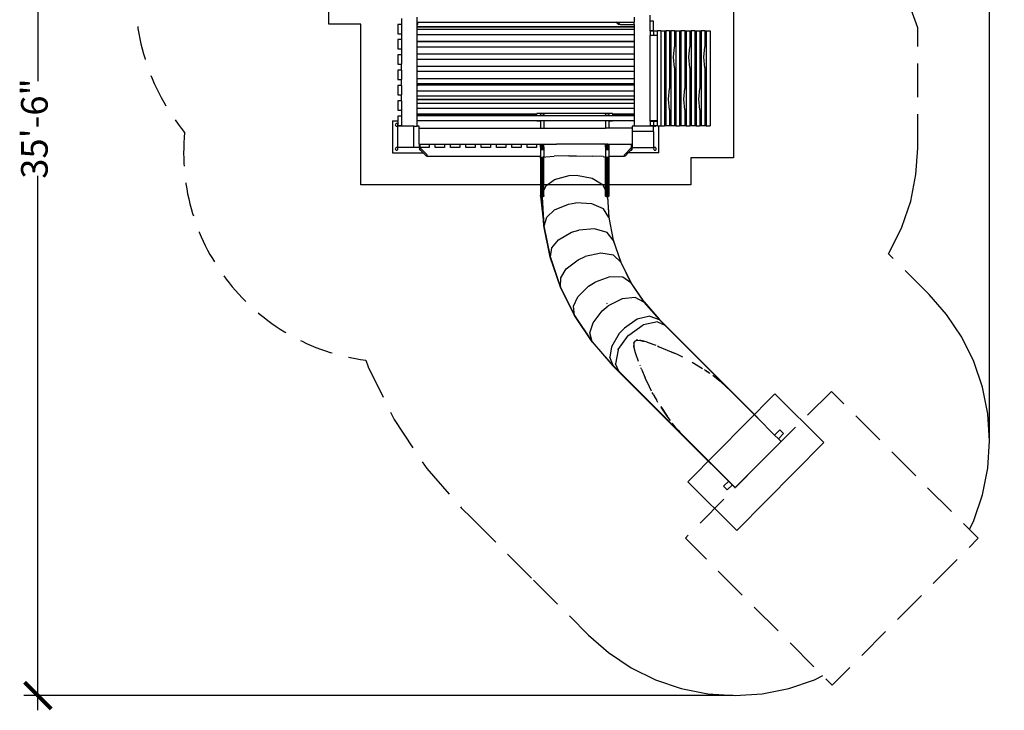
# Model space of a CAD drawing. Units: inches. Extents: x -190 to 180, y -257 to 216.
# Drawn here: x -190 to 180, y -257 to 3 of the extents above; entities that cross this region are included whole.
import ezdxf

# ---------------------------------------------------------------- set-up
doc = ezdxf.new("R2010")
doc.units = ezdxf.units.IN
doc.header["$MEASUREMENT"] = 0
doc.linetypes.add('DASHED', pattern=[19.05, 12.7, -6.35])
for name, color, linetype in [('DIMENSIONS', 8, 'Continuous'), ('ES_Equipment', 7, 'Continuous'), ('ES_FALLZONE_ASTM', 4, 'DASHED'), ('ES_Footings', 1, 'Continuous')]:
    doc.layers.add(name, color=color, linetype=linetype)
doc.styles.get("Standard").update_dxf_attribs({"font": 'arial.ttf'})
doc.dimstyles.new('ISO-25', dxfattribs={"dimtxt": 10, "dimasz": 10, "dimexe": 5.25, "dimexo": 0.625, "dimtad": 0, "dimdec": 0, "dimlunit": 4, "dimtxsty": 'Standard', "dimblk": 'ARCHTICK', "dimcen": 2.5, "dimdle": 5.5, "dimclrd": 256, "dimclre": 256, "dimclrt": 256, "dimadec": 0, "dimazin": 0, "dimtfac": 1, "dimtdec": 0, "dimtmove": 0, "dimatfit": 3, "dimfxl": 1, "dimarcsym": 0})

# ---------------------------------------------------------------- blocks, each defined once
blk = doc.blocks.new('_ArchTick')
at = {"color": 0, "linetype": 'ByBlock', "const_width": 0.15}
blk.add_lwpolyline([(-0.5, -0.5), (0.5, 0.5)], dxfattribs=at)
blk = doc.blocks.new('*D1')
at = {"layer": 'Defpoints', "color": 0, "transparency": 16777216}
for p in [(-183.26, 174.67), (-40.95, 174.67), (78.57, -251.2)]:
    blk.add_point(p, dxfattribs=at)
at = {"layer": 'DIMENSIONS', "lineweight": -2, "transparency": 16777216}
for p, q in [((-183.26, 180.17), (-183.26, -20.46)), ((-41.58, 174.67), (-188.51, 174.67)), ((-183.26, -256.7), (-183.26, -56.06)), ((77.94, -251.2), (-188.51, -251.2))]:
    blk.add_line(p, q, dxfattribs=at)
at = {"layer": 'DIMENSIONS', "lineweight": -2, "transparency": 16777216, "xscale": 10, "yscale": 10, "zscale": 10}
for p, rotation in [((-183.26, 174.67), 90), ((-183.26, -251.2), 270)]:
    blk.add_blockref('_ArchTick', p, dxfattribs=dict(at, rotation=rotation))
at = {"layer": 'DIMENSIONS', "transparency": 16777216, "insert": (-183.26, -38.26), "char_height": 10, "attachment_point": 5, "rotation": 90}
blk.add_mtext('35\'-6"', dxfattribs=at)
blk = doc.blocks.new('*D2')
at = {"layer": 'Defpoints', "color": 0, "transparency": 16777216}
for p in [(174.18, 209.18), (-146.6, 11.72), (174.18, -155.59)]:
    blk.add_point(p, dxfattribs=at)
at = {"layer": 'DIMENSIONS', "lineweight": -2, "transparency": 16777216}
for p, q in [((-146.6, 12.34), (-146.6, 214.43)), ((174.18, -154.96), (174.18, 214.43)), ((-152.1, 209.18), (-4.1, 209.18)), ((179.68, 209.18), (31.67, 209.18))]:
    blk.add_line(p, q, dxfattribs=at)
at = {"layer": 'DIMENSIONS', "lineweight": -2, "transparency": 16777216, "xscale": 10, "yscale": 10, "zscale": 10, "rotation": 180}
blk.add_blockref('_ArchTick', (-146.6, 209.18), dxfattribs=at)
at = {"layer": 'DIMENSIONS', "lineweight": -2, "transparency": 16777216, "xscale": 10, "yscale": 10, "zscale": 10}
blk.add_blockref('_ArchTick', (174.18, 209.18), dxfattribs=at)
at = {"layer": 'DIMENSIONS', "transparency": 16777216, "insert": (13.79, 209.18), "char_height": 10, "attachment_point": 5}
blk.add_mtext('26\'-9"', dxfattribs=at)

msp = doc.modelspace()

# ---------------------------------------------------------------- linework, layer by layer
at = {"layer": 'ES_Equipment'}
for p, q in [((46.74, 2.1), (46.74, 4.35)), ((-48, 0.85), (-48, -2.65)), ((-46.74, 0.85), (-48, 0.85)), ((-46.74, 3.1), (-46.74, 0.85)), ((-46.74, 0.85), (-46.74, -2.65)), ((-40.74, 1.71), (-40.74, 3.49)), ((-40.74, 1.71), (-40.55, 1.71)), ((-40.74, 0.85), (-40.74, 1.71)), ((-40.74, 0.85), (-40.55, 0.85)), ((-40.74, 0), (-40.74, 0.85)), ((-40.74, -0.25), (-40.74, 0)), ((-40.74, 0), (-25.31, 0)), ((-40.55, 1.71), (33.87, 1.71)), ((-40.55, 0.85), (-40.55, 1.71)), ((-25.31, -0.25), (-25.31, 0)), ((-25.31, 0), (-24.69, 0)), ((-24.69, -0.25), (-24.69, 0)), ((-24.69, 0), (-23.62, 0)), ((-23.62, 0), (-23.62, -0.25)), ((-23.62, 0), (-19, 0)), ((-19, 0), (-19, -0.25)), ((-19, 0), (-13, 0)), ((-13, -0.25), (-13, 0)), ((-13, 0), (13, 0)), ((13, 0), (13, -0.25)), ((13, 0), (19, 0)), ((19, -0.25), (19, 0)), ((19, 0), (23.62, 0)), ((23.62, -0.25), (23.62, 0)), ((23.62, 0), (24.69, 0)), ((24.69, -0.25), (24.69, 0)), ((24.69, 0), (25.31, 0)), ((25.31, 0), (25.31, -0.25)), ((25.31, 0), (40.74, 0)), ((34.59, 0.99), (33.87, 1.71)), ((33.87, 1.71), (34.57, 1.71)), ((34.57, 1.71), (35.45, 0.84)), ((34.57, 1.71), (40.74, 1.71)), ((34.68, 0.94), (34.59, 0.99)), ((34.72, 0.89), (34.59, 0.99)), ((34.72, 0.89), (34.78, 0.88)), ((34.82, 0.86), (34.78, 0.88)), ((34.78, 0.88), (34.95, 0.84)), ((34.82, 0.86), (34.95, 0.84)), ((35.45, 0.84), (34.95, 0.84)), ((35.45, 0.84), (40.74, 0.84)), ((40.74, 3.49), (40.74, 1.71)), ((40.74, 0.84), (40.74, 1.71)), ((40.74, 0.84), (40.74, 0)), ((40.74, 0), (40.74, -0.25)), ((46.74, -1.4), (46.74, 2.1)), ((48, 2.1), (46.74, 2.1)), ((48, -1.4), (48, 2.1)), ((-48, -2.65), (-46.74, -2.65)), ((-46.74, -2.65), (-46.74, -4.9)), ((-40.74, -1.14), (-40.74, -0.25)), ((-25.31, -0.25), (-40.74, -0.25)), ((40.74, -1.14), (-40.74, -1.14)), ((-40.74, -2.91), (-40.74, -1.14)), ((-40.74, -2.91), (40.74, -2.91)), ((-40.74, -5.45), (-40.74, -2.91)), ((-24.69, -0.25), (-25.31, -0.25)), ((-23.62, -0.25), (-24.69, -0.25)), ((-19, -0.25), (-23.62, -0.25)), ((-13, -0.25), (-19, -0.25)), ((13, -0.25), (-13, -0.25)), ((19, -0.25), (13, -0.25)), ((23.62, -0.25), (19, -0.25)), ((24.69, -0.25), (23.62, -0.25)), ((25.31, -0.25), (24.69, -0.25)), ((40.74, -0.25), (25.31, -0.25)), ((40.74, -0.25), (40.74, -1.14)), ((40.74, -1.14), (40.74, -2.91)), ((40.74, -2.91), (40.74, -5.45)), ((46.74, -1.4), (48, -1.4)), ((46.74, -1.53), (46.74, -1.4)), ((46.74, -1.53), (48.13, -1.53)), ((46.74, -1.53), (46.74, -3.3)), ((48.13, -3.3), (46.74, -3.3)), ((46.74, -35.4), (46.74, -3.3)), ((48.13, -1.53), (49.39, -1.53)), ((48.13, -3.3), (48.13, -1.53)), ((49.39, -3.3), (48.13, -3.3)), ((49.39, -1.53), (49.45, -1.53)), ((49.39, -1.53), (49.39, -3.3)), ((49.45, -3.3), (49.39, -3.3)), ((50.67, -1.53), (49.45, -1.53)), ((49.45, -3.3), (49.45, -1.53)), ((49.45, -35.4), (49.45, -3.3)), ((50.67, -1.53), (50.67, -37.28)), ((50.67, -1.53), (52.08, -1.53)), ((52.08, -1.53), (52.57, -1.53)), ((52.08, -1.53), (52.08, -37.28)), ((52.57, -1.53), (52.57, -37.28)), ((53.98, -1.53), (52.57, -1.53)), ((53.98, -1.53), (53.98, -23.28)), ((53.98, -1.53), (54.47, -1.53)), ((54.47, -1.53), (54.47, -37.28)), ((55.88, -1.53), (54.47, -1.53)), ((55.88, -1.53), (55.88, -7.53)), ((55.88, -1.53), (56.38, -1.53)), ((56.38, -1.53), (56.38, -37.28)), ((56.38, -1.53), (57.78, -1.53)), ((57.78, -1.53), (58.28, -1.53)), ((57.78, -1.53), (57.78, -37.28)), ((58.28, -1.53), (58.28, -37.28)), ((59.69, -1.53), (58.28, -1.53)), ((59.69, -1.53), (59.69, -23.28)), ((59.69, -1.53), (60.18, -1.53)), ((60.18, -1.53), (60.18, -37.28)), ((60.18, -1.53), (61.59, -1.53)), ((61.59, -1.53), (62.08, -1.53)), ((61.59, -1.53), (61.59, -7.53)), ((62.08, -1.53), (62.08, -37.28)), ((63.49, -1.53), (62.08, -1.53)), ((63.49, -1.53), (63.49, -37.28)), ((63.49, -1.53), (63.99, -1.53)), ((63.99, -1.53), (63.99, -37.28)), ((63.99, -1.53), (65.39, -1.53)), ((65.39, -1.53), (65.89, -1.53)), ((65.39, -1.53), (65.39, -23.28)), ((65.89, -1.53), (65.89, -37.28)), ((67.3, -1.53), (65.89, -1.53)), ((67.3, -1.53), (67.3, -7.53)), ((67.3, -1.53), (67.79, -1.53)), ((67.79, -1.53), (67.79, -37.28)), ((67.79, -1.53), (69.2, -1.53)), ((69.2, -1.53), (69.2, -37.28)), ((-48, -4.9), (-48, -8.4)), ((-46.74, -4.9), (-48, -4.9)), ((-46.74, -4.9), (-46.74, -8.4)), ((-40.74, -5.7), (-40.74, -5.45)), ((-40.74, -5.45), (-26.49, -5.45)), ((-40.74, -5.76), (-40.74, -5.7)), ((-26.74, -5.7), (-40.74, -5.7)), ((40.74, -5.76), (-40.74, -5.76)), ((-40.74, -7.53), (-40.74, -5.76)), ((-26.49, -5.45), (-26.74, -5.7)), ((-25.86, -5.7), (-26.74, -5.7)), ((-26.49, -5.45), (-25.61, -5.45)), ((-25.86, -5.7), (-25.61, -5.45)), ((-19, -5.7), (-25.86, -5.7)), ((-25.61, -5.45), (-19, -5.45)), ((-19, -5.45), (-19, -5.7)), ((-19, -5.45), (-13, -5.45)), ((-13, -5.7), (-19, -5.7)), ((-13, -5.7), (-13, -5.45)), ((-13, -5.45), (13, -5.45)), ((13, -5.7), (-13, -5.7)), ((13, -5.45), (13, -5.7)), ((13, -5.45), (19, -5.45)), ((19, -5.7), (13, -5.7)), ((19, -5.7), (19, -5.45)), ((19, -5.45), (25.61, -5.45)), ((25.86, -5.7), (19, -5.7)), ((25.61, -5.45), (25.86, -5.7)), ((25.61, -5.45), (26.49, -5.45)), ((26.74, -5.7), (25.86, -5.7)), ((26.49, -5.45), (26.74, -5.7)), ((26.49, -5.45), (40.74, -5.45)), ((40.74, -5.7), (26.74, -5.7)), ((40.74, -5.45), (40.74, -5.7)), ((40.74, -5.7), (40.74, -5.76)), ((40.74, -5.76), (40.74, -7.53)), ((-48, -8.4), (-46.74, -8.4)), ((-48, -10.65), (-48, -14.15)), ((-46.74, -10.65), (-48, -10.65)), ((-46.74, -8.4), (-46.74, -10.65)), ((-46.74, -10.65), (-46.74, -14.15)), ((-40.74, -10.39), (-40.74, -7.53)), ((-40.74, -7.53), (40.74, -7.53)), ((40.74, -10.39), (-40.74, -10.39)), ((-40.74, -12.16), (-40.74, -10.39)), ((40.74, -7.53), (40.74, -10.39)), ((40.74, -10.39), (40.74, -12.16)), ((55.48, -11.53), (55.88, -7.53)), ((61.19, -11.53), (61.59, -7.53)), ((66.9, -11.53), (67.3, -7.53)), ((-48, -14.15), (-46.74, -14.15)), ((-46.74, -16.4), (-46.74, -14.15)), ((-40.74, -15.01), (-40.74, -12.16)), ((-40.74, -12.16), (40.74, -12.16)), ((40.74, -12.16), (40.74, -15.01)), ((55.88, -15.53), (55.48, -11.53)), ((61.59, -15.53), (61.19, -11.53)), ((67.3, -15.53), (66.9, -11.53)), ((-48, -16.4), (-48, -19.9)), ((-46.74, -16.4), (-48, -16.4)), ((-46.74, -16.4), (-46.74, -19.9)), ((40.74, -15.01), (-40.74, -15.01)), ((-40.74, -16.78), (-40.74, -15.01)), ((-40.74, -19.63), (-40.74, -16.78)), ((-40.74, -16.78), (40.74, -16.78)), ((40.74, -15.01), (40.74, -16.78)), ((40.74, -16.78), (40.74, -19.63)), ((55.88, -15.53), (55.88, -37.28)), ((61.59, -15.53), (61.59, -37.28)), ((67.3, -15.53), (67.3, -37.28)), ((-48, -19.9), (-46.74, -19.9)), ((-48, -22.15), (-48, -25.65)), ((-46.74, -22.15), (-48, -22.15)), ((-46.74, -22.15), (-46.74, -19.9)), ((-46.74, -22.15), (-46.74, -25.65)), ((40.74, -19.63), (-40.74, -19.63)), ((-40.74, -21.41), (-40.74, -19.63)), ((-40.74, -21.41), (40.74, -21.41)), ((-40.74, -21.79), (-40.74, -21.41)), ((-40.74, -21.79), (-40.59, -21.79)), ((-40.74, -22.04), (-40.74, -21.79)), ((-40.74, -24.26), (-40.74, -22.04)), ((-40.65, -22.04), (-40.74, -22.04)), ((-40.59, -21.79), (-40.65, -22.04)), ((-40.57, -22.04), (-40.65, -22.04)), ((-40.59, -21.79), (-38.95, -21.79)), ((-40.57, -22.04), (-40.55, -21.99)), ((-40.49, -22.04), (-40.57, -22.04)), ((-40.49, -22.04), (-40.48, -22.03)), ((-38.93, -22.04), (-40.49, -22.04)), ((-39.67, -21.95), (-39.67, -21.95)), ((-39.52, -21.95), (-39.49, -21.95)), ((-39.22, -21.95), (-39.18, -21.95)), ((-39.07, -21.95), (-39.02, -21.95)), ((-38.97, -21.95), (-38.94, -21.95)), ((-38.95, -21.79), (-38.94, -21.83)), ((-38.95, -21.79), (-38.93, -21.79)), ((-38.94, -21.83), (-38.94, -21.84)), ((-38.94, -21.84), (-38.94, -21.9)), ((-38.94, -21.9), (-38.94, -21.91)), ((-38.94, -21.91), (-38.93, -21.94)), ((-38.94, -21.95), (-38.93, -21.95)), ((-38.94, -21.95), (-38.93, -22.04)), ((-38.93, -21.81), (-38.93, -21.79)), ((-38.93, -21.81), (-38.93, -21.79)), ((-38.93, -21.79), (-38.93, -21.79)), ((-38.93, -21.79), (-19, -21.79)), ((-38.93, -21.82), (-38.93, -21.81)), ((-38.93, -21.82), (-38.93, -21.9)), ((-38.93, -21.94), (-38.93, -21.9)), ((-38.93, -21.9), (-38.93, -21.9)), ((-38.93, -22.04), (-38.93, -21.9)), ((-38.93, -21.95), (-38.93, -21.94)), ((-38.93, -22.04), (-38.93, -22.04)), ((-19, -22.04), (-38.93, -22.04)), ((-19, -21.79), (-19, -22.04)), ((-19, -21.79), (-13, -21.79)), ((-13, -22.04), (-19, -22.04)), ((-13, -22.04), (-13, -21.79)), ((-13, -21.79), (-12.31, -21.79)), ((-12.31, -22.04), (-13, -22.04)), ((-12.31, -21.79), (-12.31, -22.04)), ((-12.31, -21.79), (-11.69, -21.79)), ((-11.69, -22.04), (-12.31, -22.04)), ((-11.69, -22.04), (-11.69, -21.79)), ((-11.69, -21.79), (-10.62, -21.79)), ((-10.62, -22.04), (-11.69, -22.04)), ((-10.62, -21.79), (-10.62, -22.04)), ((-10.62, -21.79), (10.62, -21.79)), ((10.62, -22.04), (-10.62, -22.04)), ((10.62, -22.04), (10.62, -21.79)), ((10.62, -21.79), (11.69, -21.79)), ((11.69, -22.04), (10.62, -22.04)), ((11.69, -22.04), (11.69, -21.79)), ((11.69, -21.79), (12.31, -21.79)), ((12.31, -22.04), (11.69, -22.04)), ((12.31, -22.04), (12.31, -21.79)), ((12.31, -21.79), (13, -21.79)), ((13, -22.04), (12.31, -22.04)), ((13, -21.79), (13, -22.04)), ((13, -21.79), (19, -21.79)), ((19, -22.04), (13, -22.04)), ((19, -22.04), (19, -21.79)), ((19, -21.79), (40.74, -21.79)), ((40.74, -22.04), (19, -22.04)), ((40.74, -19.63), (40.74, -21.41)), ((40.74, -21.41), (40.74, -21.79)), ((40.74, -21.79), (40.74, -22.04)), ((40.74, -22.04), (40.74, -24.26)), ((-48, -25.65), (-46.74, -25.65)), ((-46.74, -27.9), (-46.74, -25.65)), ((40.74, -24.26), (-40.74, -24.26)), ((-40.74, -26.03), (-40.74, -24.26)), ((40.74, -24.26), (40.74, -26.03)), ((53.58, -27.28), (53.98, -23.28)), ((59.29, -27.28), (59.69, -23.28)), ((64.99, -27.28), (65.39, -23.28)), ((-48, -27.9), (-48, -31.4)), ((-46.74, -27.9), (-48, -27.9)), ((-46.74, -27.9), (-46.74, -31.4)), ((-40.74, -26.03), (40.74, -26.03)), ((-40.74, -27.24), (-40.74, -26.03)), ((-40.74, -27.49), (-40.74, -27.24)), ((-40.74, -27.24), (-19, -27.24)), ((-40.74, -28.88), (-40.74, -27.49)), ((-19, -27.49), (-40.74, -27.49)), ((40.74, -28.88), (-40.74, -28.88)), ((-40.74, -30.65), (-40.74, -28.88)), ((-19, -27.24), (-19, -27.49)), ((-19, -27.24), (-13, -27.24)), ((-13, -27.49), (-19, -27.49)), ((-13, -27.49), (-13, -27.24)), ((-13, -27.24), (-12.31, -27.24)), ((-12.31, -27.49), (-13, -27.49)), ((-12.31, -27.24), (-12.31, -27.49)), ((-12.31, -27.24), (-11.69, -27.24)), ((-11.69, -27.49), (-12.31, -27.49)), ((-11.69, -27.49), (-11.69, -27.24)), ((-11.69, -27.24), (-10.62, -27.24)), ((-10.62, -27.49), (-11.69, -27.49)), ((-10.62, -27.24), (-10.62, -27.49)), ((-10.62, -27.24), (10.62, -27.24)), ((10.62, -27.49), (-10.62, -27.49)), ((10.62, -27.49), (10.62, -27.24)), ((10.62, -27.24), (11.69, -27.24)), ((11.69, -27.49), (10.62, -27.49)), ((11.69, -27.49), (11.69, -27.24)), ((11.69, -27.24), (12.31, -27.24)), ((12.31, -27.49), (11.69, -27.49)), ((12.31, -27.49), (12.31, -27.24)), ((12.31, -27.24), (13, -27.24)), ((13, -27.49), (12.31, -27.49)), ((13, -27.24), (13, -27.49)), ((13, -27.24), (19, -27.24)), ((19, -27.49), (13, -27.49)), ((19, -27.49), (19, -27.24)), ((19, -27.24), (40.74, -27.24)), ((40.74, -27.49), (19, -27.49)), ((40.74, -26.03), (40.74, -27.24)), ((40.74, -27.24), (40.74, -27.49)), ((40.74, -27.49), (40.74, -28.88)), ((40.74, -28.88), (40.74, -30.65)), ((53.98, -31.28), (53.58, -27.28)), ((59.69, -31.28), (59.29, -27.28)), ((65.39, -31.28), (64.99, -27.28)), ((-48, -31.4), (-46.74, -31.4)), ((-46.74, -31.4), (-46.74, -33.65)), ((-40.74, -30.65), (40.74, -30.65)), ((-40.74, -32.69), (-40.74, -30.65)), ((-40.74, -32.94), (-40.74, -32.69)), ((-40.74, -32.69), (-19, -32.69)), ((-40.74, -33.5), (-40.74, -32.94)), ((-19, -32.94), (-40.74, -32.94)), ((-19, -32.69), (-19, -32.94)), ((-19, -32.69), (-13, -32.69)), ((-13, -32.94), (-19, -32.94)), ((-13, -32.94), (-13, -32.69)), ((-13, -32.69), (4.2, -32.69)), ((4.2, -32.94), (-13, -32.94)), ((6.17, -32.63), (4.2, -32.63)), ((4.2, -32.69), (4.2, -32.63)), ((4.2, -32.94), (4.2, -32.69)), ((4.2, -33.5), (4.2, -32.94)), ((5.51, -33.3), (5.56, -33.04)), ((5.56, -33.04), (5.7, -32.83)), ((5.7, -32.83), (5.92, -32.69)), ((5.92, -32.69), (6.17, -32.63)), ((6.17, -32.63), (6.42, -32.69)), ((30.58, -32.63), (6.17, -32.63)), ((6.42, -32.69), (6.64, -32.83)), ((6.64, -32.83), (6.78, -33.04)), ((6.78, -33.04), (6.83, -33.3)), ((29.92, -33.3), (29.97, -33.04)), ((29.97, -33.04), (30.11, -32.83)), ((30.11, -32.83), (30.33, -32.69)), ((30.33, -32.69), (30.58, -32.63)), ((30.58, -32.63), (30.83, -32.69)), ((32.55, -32.63), (30.58, -32.63)), ((30.83, -32.69), (31.05, -32.83)), ((31.05, -32.83), (31.19, -33.04)), ((31.19, -33.04), (31.24, -33.3)), ((32.55, -32.63), (32.55, -32.69)), ((32.55, -32.69), (40.74, -32.69)), ((32.55, -32.69), (32.55, -32.94)), ((40.74, -32.94), (32.55, -32.94)), ((32.55, -32.94), (32.55, -33.5)), ((40.74, -30.65), (40.74, -32.69)), ((40.74, -32.69), (40.74, -32.94)), ((40.74, -32.94), (40.74, -33.5)), ((53.98, -31.28), (53.98, -37.28)), ((59.69, -31.28), (59.69, -37.28)), ((65.39, -31.28), (65.39, -37.28)), ((-50, -35.4), (-50, -47.4)), ((-50, -35.4), (-48, -35.4)), ((-48.96, -36.71), (-49, -36.9)), ((-49, -36.9), (-48.96, -37.09)), ((-48.85, -36.55), (-48.96, -36.71)), ((-48.69, -36.44), (-48.85, -36.55)), ((-48.5, -36.4), (-48.69, -36.44)), ((-48.31, -36.44), (-48.5, -36.4)), ((-48.15, -36.55), (-48.31, -36.44)), ((-48.15, -36.55), (-48.04, -36.71)), ((-48, -36.9), (-48.04, -36.71)), ((-48.04, -37.09), (-48, -36.9)), ((-46.74, -33.65), (-48, -33.65)), ((-48, -33.65), (-48, -35.4)), ((-48, -35.4), (-48, -36.9)), ((-48, -36.9), (-48, -37.15)), ((-46.74, -33.65), (-46.74, -37.15)), ((-40.74, -35.28), (-40.74, -33.5)), ((4.2, -33.5), (-40.74, -33.5)), ((-40.74, -37.4), (-40.74, -35.28)), ((-40.74, -35.28), (4.2, -35.28)), ((5.51, -33.5), (4.2, -33.5)), ((4.2, -35.39), (4.2, -35.28)), ((4.2, -35.28), (5.51, -35.28)), ((4.2, -35.39), (5.51, -35.39)), ((5.51, -33.3), (5.51, -33.5)), ((5.55, -33.5), (5.51, -33.5)), ((5.51, -35.28), (5.51, -35.39)), ((5.51, -35.28), (6.17, -35.28)), ((5.51, -35.39), (5.51, -38.14)), ((5.55, -33.5), (5.54, -33.45)), ((6.83, -33.5), (5.55, -33.5)), ((5.56, -35.39), (5.6, -35.39)), ((5.7, -35.39), (5.74, -35.39)), ((5.92, -35.39), (5.95, -35.39)), ((6.17, -35.39), (6.17, -35.28)), ((6.17, -35.28), (6.83, -35.28)), ((6.17, -35.39), (6.2, -35.39)), ((6.17, -35.55), (6.17, -35.39)), ((6.64, -35.39), (6.66, -35.39)), ((6.83, -33.3), (6.83, -33.5)), ((29.92, -33.5), (6.83, -33.5)), ((6.83, -35.28), (29.92, -35.28)), ((6.83, -35.28), (6.83, -38.14)), ((29.93, -33.35), (29.92, -33.3)), ((29.92, -33.3), (29.92, -33.5)), ((31.2, -33.5), (29.92, -33.5)), ((29.92, -35.28), (31.24, -35.28)), ((29.92, -35.28), (29.92, -38.14)), ((30.83, -35.39), (30.87, -35.39)), ((31.19, -35.39), (31.24, -35.39)), ((31.24, -33.3), (31.2, -33.5)), ((31.24, -33.5), (31.2, -33.5)), ((31.24, -33.3), (31.24, -33.5)), ((32.55, -33.5), (31.24, -33.5)), ((31.24, -35.39), (31.24, -35.28)), ((31.24, -35.28), (32.55, -35.28)), ((31.24, -35.39), (32.55, -35.39)), ((31.24, -35.39), (31.24, -38.14)), ((40.74, -33.5), (32.55, -33.5)), ((32.55, -35.28), (32.55, -35.39)), ((32.55, -35.28), (40.74, -35.28)), ((40.74, -33.5), (40.74, -35.28)), ((40.74, -35.28), (40.74, -37.4)), ((49.45, -35.4), (46.74, -35.4)), ((46.74, -35.5), (46.74, -35.4)), ((46.74, -35.5), (48.13, -35.5)), ((46.74, -35.5), (46.74, -37.28)), ((48.13, -35.5), (49.39, -35.5)), ((48.13, -37.28), (48.13, -35.5)), ((49.39, -35.5), (49.45, -35.5)), ((49.39, -35.5), (49.39, -37.28)), ((49.45, -35.5), (49.45, -35.4)), ((49.45, -37.28), (49.45, -35.5)), ((-48.96, -37.09), (-48.85, -37.25)), ((-48.69, -37.36), (-48.85, -37.25)), ((-48.69, -37.36), (-48.5, -37.4)), ((-48.5, -37.4), (-48.31, -37.36)), ((-48.31, -37.36), (-48.15, -37.25)), ((-48.15, -37.25), (-48.04, -37.09)), ((-48, -37.15), (-46.74, -37.15)), ((-48, -45.4), (-48, -37.4)), ((-46.74, -37.4), (-48, -37.4)), ((-46.74, -37.15), (-46.74, -37.4)), ((-42, -37.4), (-46.74, -37.4)), ((-42, -45.4), (-42, -37.4)), ((-42, -37.4), (-40.74, -37.4)), ((-40, -37.4), (-40.74, -37.4)), ((-40, -38.14), (-40, -37.4)), ((-40, -44.14), (-40, -38.14)), ((-40, -38.14), (5.51, -38.14)), ((5.51, -38.14), (6.83, -38.14)), ((6.83, -38.14), (29.92, -38.14)), ((31.24, -38.14), (29.92, -38.14)), ((40, -38.14), (31.24, -38.14)), ((40.74, -37.4), (40, -37.4)), ((40, -37.4), (40, -38.14)), ((40, -38.14), (40, -39.4)), ((48, -39.4), (40, -39.4)), ((40, -39.4), (40, -44.14)), ((46.74, -37.4), (40.74, -37.4)), ((48.13, -37.28), (46.74, -37.28)), ((46.74, -37.4), (46.74, -37.28)), ((48, -37.4), (46.74, -37.4)), ((48, -39.4), (48, -37.4)), ((48, -39.4), (48, -45.4)), ((48.18, -37.28), (48.13, -37.28)), ((48.18, -37.28), (48.31, -37.36)), ((48.82, -37.28), (48.18, -37.28)), ((48.31, -37.36), (48.5, -37.4)), ((48.5, -37.4), (48.69, -37.36)), ((48.82, -37.28), (48.69, -37.36)), ((49.39, -37.28), (48.82, -37.28)), ((49.45, -37.28), (49.39, -37.28)), ((49.45, -37.28), (50, -37.28)), ((50, -47.4), (50, -37.28)), ((50, -37.28), (50.67, -37.28)), ((50.67, -37.28), (52.08, -37.28)), ((52.57, -37.28), (52.08, -37.28)), ((53.98, -37.28), (52.57, -37.28)), ((54.47, -37.28), (53.98, -37.28)), ((55.88, -37.28), (54.47, -37.28)), ((56.38, -37.28), (55.88, -37.28)), ((56.38, -37.28), (57.78, -37.28)), ((58.28, -37.28), (57.78, -37.28)), ((59.69, -37.28), (58.28, -37.28)), ((60.18, -37.28), (59.69, -37.28)), ((60.18, -37.28), (61.59, -37.28)), ((62.08, -37.28), (61.59, -37.28)), ((63.49, -37.28), (62.08, -37.28)), ((63.99, -37.28), (63.49, -37.28)), ((63.99, -37.28), (65.39, -37.28)), ((65.89, -37.28), (65.39, -37.28)), ((67.3, -37.28), (65.89, -37.28)), ((67.79, -37.28), (67.3, -37.28)), ((67.79, -37.28), (69.2, -37.28)), ((-40, -44.14), (-39.75, -44.14)), ((-40, -44.14), (-40, -45.4)), ((-39.75, -44.14), (-36.25, -44.14)), ((-39.75, -44.14), (-39.75, -45.4)), ((-36.25, -44.14), (-34, -44.14)), ((-36.25, -44.14), (-36.25, -45.4)), ((-34, -44.14), (-30.5, -44.14)), ((-34, -45.4), (-34, -44.14)), ((-30.5, -44.14), (-28.25, -44.14)), ((-30.5, -44.14), (-30.5, -45.4)), ((-28.25, -44.14), (-24.75, -44.14)), ((-28.25, -45.4), (-28.25, -44.14)), ((-24.75, -44.14), (-22.5, -44.14)), ((-24.75, -44.14), (-24.75, -45.4)), ((-22.5, -44.14), (-19, -44.14)), ((-22.5, -45.4), (-22.5, -44.14)), ((-19, -44.14), (-19, -45.4)), ((-19, -44.14), (-16.75, -44.14)), ((-16.75, -44.14), (-13.25, -44.14)), ((-16.75, -45.4), (-16.75, -44.14)), ((-13.25, -44.14), (-11, -44.14)), ((-13.25, -44.14), (-13.25, -45.4)), ((-11, -44.14), (-7.5, -44.14)), ((-11, -45.4), (-11, -44.14)), ((-7.5, -44.14), (-5.25, -44.14)), ((-7.5, -44.14), (-7.5, -45.4)), ((-5.25, -44.14), (-1.75, -44.14)), ((-5.25, -45.4), (-5.25, -44.14)), ((-1.75, -44.14), (0.5, -44.14)), ((-1.75, -44.14), (-1.75, -45.4)), ((0.5, -44.14), (4, -44.14)), ((0.5, -45.4), (0.5, -44.14)), ((4, -44.14), (5.51, -44.14)), ((4, -44.14), (4, -45.4)), ((5.51, -45.23), (5.51, -44.14)), ((5.51, -44.14), (5.56, -44.14)), ((5.56, -45.23), (5.56, -44.14)), ((5.56, -44.14), (5.7, -44.14)), ((5.7, -45.23), (5.7, -44.14)), ((5.7, -44.14), (5.92, -44.14)), ((5.92, -45.23), (5.92, -44.14)), ((5.92, -44.14), (5.93, -44.14)), ((5.94, -44.5), (5.93, -44.14)), ((5.93, -44.14), (6.17, -44.14)), ((6.17, -45.23), (6.17, -44.14)), ((6.17, -44.14), (6.42, -44.14)), ((6.42, -45.23), (6.42, -44.14)), ((6.42, -44.14), (6.64, -44.14)), ((6.64, -45.23), (6.64, -44.14)), ((6.64, -44.14), (6.78, -44.14)), ((6.78, -45.23), (6.78, -44.14)), ((6.78, -44.14), (6.83, -44.14)), ((6.83, -45.23), (6.83, -44.14)), ((6.83, -44.14), (11.3, -44.14)), ((11.3, -44.14), (11.58, -44.14)), ((29.92, -44.14), (11.58, -44.14)), ((29.92, -45.23), (29.92, -44.14)), ((29.92, -44.14), (29.97, -44.14)), ((29.97, -45.23), (29.97, -44.14)), ((29.97, -44.14), (30.33, -44.14)), ((30.33, -45.23), (30.33, -44.14)), ((30.83, -44.14), (30.33, -44.14)), ((30.83, -45.23), (30.87, -44.14)), ((30.83, -45.23), (30.83, -44.14)), ((30.83, -44.14), (30.87, -44.14)), ((30.87, -44.14), (31.17, -44.14)), ((31.19, -45.23), (31.17, -44.14)), ((31.17, -44.14), (31.2, -44.14)), ((31.19, -45.23), (31.2, -44.14)), ((31.2, -44.14), (31.24, -44.14)), ((31.24, -44.14), (31.24, -45.23)), ((31.24, -44.14), (39.75, -44.14)), ((39.75, -45.43), (39.75, -44.14)), ((39.75, -44.14), (40, -44.14)), ((40, -44.14), (40, -45.4)), ((-50, -47.4), (-38.49, -47.4)), ((-48.96, -45.71), (-49, -45.9)), ((-49, -45.9), (-48.96, -46.09)), ((-48.85, -45.55), (-48.96, -45.71)), ((-48.96, -46.09), (-48.85, -46.25)), ((-48.85, -45.55), (-48.69, -45.44)), ((-48.85, -46.25), (-48.69, -46.36)), ((-48.5, -45.4), (-48.69, -45.44)), ((-48.69, -46.36), (-48.5, -46.4)), ((-48.31, -45.44), (-48.5, -45.4)), ((-48.5, -46.4), (-48.31, -46.36)), ((-48.15, -45.55), (-48.31, -45.44)), ((-48.31, -46.36), (-48.15, -46.25)), ((-48.04, -45.71), (-48.15, -45.55)), ((-48.04, -46.09), (-48.15, -46.25)), ((-48, -45.9), (-48.04, -45.71)), ((-48.04, -46.09), (-48, -45.9)), ((-42, -45.4), (-48, -45.4)), ((-40, -45.4), (-42, -45.4)), ((-39.96, -45.71), (-40, -45.9)), ((-40, -45.9), (-39.96, -46.09)), ((-39.85, -45.55), (-39.96, -45.71)), ((-39.85, -46.25), (-39.96, -46.09)), ((-39.75, -45.48), (-39.85, -45.55)), ((-39.85, -46.25), (-39.69, -46.36)), ((-36.25, -45.4), (-39.75, -45.4)), ((-39.75, -45.43), (-39.75, -45.4)), ((-39.75, -45.43), (-37.04, -48.14)), ((-39.75, -45.43), (-39.75, -45.48)), ((-39.75, -46.14), (-39.75, -45.48)), ((-39.75, -46.14), (-39.49, -46.4)), ((-39.69, -46.36), (-39.5, -46.4)), ((-39.5, -46.4), (-39.49, -46.4)), ((-39.49, -46.4), (-39.45, -46.39)), ((-39.49, -46.4), (-38.49, -47.4)), ((-39.4, -46.38), (-39.39, -46.38)), ((-39.18, -46.28), (-39.18, -46.28)), ((-38.49, -47.4), (-38.44, -47.4)), ((-38.49, -47.4), (-37.4, -48.49)), ((-38.39, -47.4), (-38.37, -47.4)), ((-38.07, -47.4), (-38.05, -47.4)), ((-30.5, -45.4), (-34, -45.4)), ((-24.75, -45.4), (-28.25, -45.4)), ((-19, -45.4), (-22.5, -45.4)), ((-13.25, -45.4), (-16.75, -45.4)), ((-7.5, -45.4), (-11, -45.4)), ((-1.75, -45.4), (-5.25, -45.4)), ((4, -45.4), (0.5, -45.4)), ((5.51, -45.23), (5.56, -45.23)), ((5.51, -45.23), (5.51, -48.64)), ((5.56, -45.23), (5.7, -45.23)), ((5.56, -45.23), (5.56, -46.29)), ((5.7, -45.23), (5.92, -45.23)), ((5.7, -45.23), (5.7, -46.34)), ((5.92, -45.23), (6.17, -45.23)), ((5.92, -45.23), (5.92, -46.37)), ((6.17, -45.23), (6.42, -45.23)), ((6.17, -46.38), (6.17, -45.23)), ((6.42, -45.23), (6.64, -45.23)), ((6.42, -46.37), (6.42, -45.23)), ((6.64, -45.23), (6.78, -45.23)), ((6.64, -45.23), (6.64, -46.34)), ((6.78, -45.23), (6.83, -45.23)), ((6.78, -46.29), (6.78, -45.23)), ((6.83, -45.23), (6.83, -49)), ((29.92, -45.23), (29.97, -45.23)), ((29.92, -45.23), (29.92, -49.01)), ((29.97, -45.23), (29.97, -46.29)), ((29.97, -45.23), (30.33, -45.23)), ((30.33, -45.23), (30.33, -46.37)), ((30.33, -45.23), (30.83, -45.23)), ((30.83, -45.23), (30.83, -46.37)), ((30.83, -45.23), (31.19, -45.23)), ((31.24, -45.23), (31.19, -45.23)), ((31.19, -45.23), (31.19, -46.29)), ((31.19, -45.23), (31.24, -46.24)), ((31.24, -45.23), (31.24, -46.24)), ((31.24, -46.24), (31.24, -48.64)), ((37.04, -48.14), (39.75, -45.43)), ((37.4, -48.49), (38.49, -47.4)), ((38.4, -47.4), (38.4, -47.4)), ((38.49, -47.4), (38.46, -47.4)), ((38.49, -47.4), (39.49, -46.4)), ((50, -47.4), (38.49, -47.4)), ((39.45, -46.39), (39.45, -46.39)), ((39.46, -46.39), (39.49, -46.4)), ((39.49, -46.4), (39.75, -46.14)), ((39.49, -46.4), (39.5, -46.4)), ((39.5, -46.4), (39.69, -46.36)), ((39.69, -46.36), (39.85, -46.25)), ((39.75, -45.48), (39.75, -45.43)), ((39.85, -45.55), (39.75, -45.48)), ((39.75, -45.48), (39.75, -46.14)), ((39.96, -45.71), (39.85, -45.55)), ((39.96, -46.09), (39.85, -46.25)), ((40, -45.9), (39.96, -45.71)), ((39.96, -46.09), (40, -45.9)), ((40, -45.4), (48, -45.4)), ((48.04, -45.71), (48, -45.9)), ((48, -45.9), (48.04, -46.09)), ((48.15, -45.55), (48.04, -45.71)), ((48.15, -46.25), (48.04, -46.09)), ((48.31, -45.44), (48.15, -45.55)), ((48.15, -46.25), (48.31, -46.36)), ((48.5, -45.4), (48.31, -45.44)), ((48.31, -46.36), (48.5, -46.4)), ((48.69, -45.44), (48.5, -45.4)), ((48.5, -46.4), (48.69, -46.36)), ((48.69, -45.44), (48.85, -45.55)), ((48.69, -46.36), (48.85, -46.25)), ((48.96, -45.71), (48.85, -45.55)), ((48.85, -46.25), (48.96, -46.09)), ((49, -45.9), (48.96, -45.71)), ((48.96, -46.09), (49, -45.9)), ((-37.38, -48.48), (-37.4, -48.49)), ((-37.4, -48.49), (-37.34, -48.54)), ((-37.2, -48.62), (-37.34, -48.54)), ((-37.2, -48.62), (-37.04, -48.64)), ((-37.04, -48.14), (-37.18, -48.28)), ((-37.04, -48.64), (-37.04, -48.14)), ((-37.04, -48.64), (5.51, -48.64)), ((5.51, -49.14), (5.51, -48.64)), ((5.51, -49.14), (5.56, -49.34)), ((5.51, -49.14), (5.51, -63.47)), ((5.56, -49.34), (5.56, -48.61)), ((5.56, -49.34), (5.7, -49.51)), ((5.56, -49.34), (5.56, -63.67)), ((5.56, -49.34), (5.56, -63.67)), ((5.7, -49.51), (5.92, -49.62)), ((5.92, -49.62), (5.92, -48.84)), ((5.92, -49.62), (6.17, -49.66)), ((5.92, -49.62), (5.92, -63.96)), ((6.17, -49.66), (6.42, -49.62)), ((6.42, -49.62), (6.17, -64)), ((6.42, -49.62), (6.42, -48.84)), ((6.42, -49.62), (6.64, -49.51)), ((6.64, -49.51), (6.78, -49.34)), ((6.78, -49.34), (6.78, -48.61)), ((6.78, -49.34), (6.83, -49.14)), ((6.78, -63.67), (6.78, -49.34)), ((6.83, -49), (7.51, -48.85)), ((6.83, -49.14), (6.83, -49)), ((6.83, -61.36), (6.83, -49.14)), ((7.51, -48.85), (10.69, -48.64)), ((16.21, -48.51), (10.69, -48.64)), ((16.21, -48.51), (19.1, -48.5)), ((19.1, -48.5), (24.9, -48.6)), ((24.92, -48.59), (24.89, -48.59)), ((29.07, -48.83), (24.91, -48.6)), ((29.07, -48.83), (29.92, -49.01)), ((29.92, -49.01), (29.92, -49.14)), ((29.92, -49.14), (29.97, -49.34)), ((29.92, -61.47), (29.92, -49.14)), ((29.97, -48.61), (29.97, -49.34)), ((29.97, -49.34), (30.11, -49.51)), ((29.97, -63.67), (29.97, -49.34)), ((30.11, -48.75), (30.11, -49.51)), ((30.11, -49.51), (30.33, -49.62)), ((30.11, -63.85), (30.11, -49.51)), ((30.33, -48.84), (30.33, -49.62)), ((30.33, -49.62), (30.58, -49.66)), ((30.33, -49.62), (30.33, -63.96)), ((30.58, -48.87), (30.58, -49.66)), ((30.58, -49.66), (30.83, -49.62)), ((30.58, -49.66), (30.58, -64)), ((30.83, -49.62), (30.83, -48.84)), ((30.83, -49.62), (31.05, -49.51)), ((30.83, -63.96), (30.83, -49.62)), ((31.05, -49.51), (31.05, -48.75)), ((31.05, -49.51), (31.19, -49.34)), ((31.05, -63.85), (31.05, -49.51)), ((31.19, -48.61), (31.19, -48.64)), ((31.19, -48.64), (31.24, -48.64)), ((31.19, -48.64), (31.19, -48.94)), ((31.24, -49.14), (31.19, -48.94)), ((31.19, -48.94), (31.19, -49.34)), ((31.19, -49.34), (31.24, -49.14)), ((31.19, -49.34), (31.19, -63.27)), ((31.24, -48.64), (37.04, -48.64)), ((31.24, -48.64), (31.24, -49.14)), ((31.24, -63.47), (31.24, -49.14)), ((37.04, -48.14), (37.15, -48.25)), ((37.04, -48.64), (37.04, -48.14)), ((37.2, -48.62), (37.04, -48.64)), ((37.34, -48.54), (37.2, -48.62)), ((37.4, -48.49), (37.34, -48.54)), ((7.51, -59.76), (10.69, -57.51)), ((16.21, -56.06), (10.69, -57.51)), ((19.1, -55.96), (16.21, -56.06)), ((24.9, -57.03), (19.1, -55.96)), ((29.07, -59.57), (24.9, -57.03)), ((7.51, -59.76), (6.83, -61.36)), ((6.83, -63.47), (6.83, -61.36)), ((7.28, -60.02), (7.28, -60.02)), ((29.92, -61.47), (29.07, -59.57)), ((29.4, -59.79), (29.4, -59.79)), ((29.92, -63.47), (29.92, -61.47)), ((5.56, -63.67), (5.51, -63.47)), ((5.7, -63.85), (5.56, -63.67)), ((5.56, -63.67), (6.83, -74.83)), ((5.92, -63.96), (5.7, -63.85)), ((6.12, -63.99), (5.92, -63.96)), ((6.17, -64), (6.12, -63.99)), ((6.83, -74.83), (6.12, -63.99)), ((6.24, -63.99), (6.17, -64)), ((6.42, -63.96), (6.24, -63.99)), ((6.95, -74.82), (6.24, -63.99)), ((6.64, -63.85), (6.42, -63.96)), ((6.78, -63.67), (6.64, -63.85)), ((6.83, -63.47), (6.78, -63.67)), ((16.01, -66.68), (18.85, -66.2)), ((24.75, -66.51), (18.85, -66.2)), ((29.21, -68.48), (24.75, -66.51)), ((29.97, -63.67), (29.92, -63.47)), ((30.11, -63.85), (29.97, -63.67)), ((30.33, -63.96), (30.11, -63.85)), ((30.58, -64), (30.33, -63.96)), ((30.65, -63.99), (30.58, -64)), ((30.77, -63.97), (30.65, -63.99)), ((30.65, -63.99), (31.15, -71.63)), ((30.83, -63.96), (30.77, -63.97)), ((31.27, -71.62), (30.77, -63.97)), ((31.05, -63.85), (30.83, -63.96)), ((31.19, -63.67), (31.05, -63.85)), ((31.19, -63.27), (31.24, -63.47)), ((31.19, -63.27), (31.19, -63.67)), ((31.24, -63.47), (31.19, -63.67)), ((7.86, -71.49), (10.72, -68.83)), ((10.72, -68.83), (16.01, -66.68)), ((31.15, -71.63), (29.21, -68.48)), ((6.95, -74.82), (7.86, -71.49)), ((31.27, -71.62), (31.15, -71.63)), ((31.15, -71.63), (32.85, -80.17)), ((32.96, -80.14), (31.27, -71.62)), ((6.83, -74.83), (6.95, -74.82)), ((9.15, -86.52), (6.83, -74.83)), ((6.83, -74.83), (9.15, -86.52)), ((9.27, -86.48), (6.95, -74.82)), ((12.23, -80.06), (17.19, -77.23)), ((17.19, -77.23), (19.95, -76.39)), ((25.83, -75.92), (19.95, -76.39)), ((30.51, -77.3), (25.83, -75.92)), ((32.85, -80.17), (30.51, -77.3)), ((9.73, -83.06), (12.23, -80.06)), ((32.96, -80.14), (32.85, -80.17)), ((32.85, -80.17), (35.64, -88.41)), ((35.75, -88.36), (32.96, -80.14)), ((9.27, -86.48), (9.73, -83.06)), ((9.15, -86.52), (9.27, -86.48)), ((12.98, -97.8), (9.15, -86.52)), ((9.15, -86.52), (12.98, -97.8)), ((13.09, -97.75), (9.27, -86.48)), ((15.19, -90.99), (19.73, -87.54)), ((19.73, -87.54), (22.36, -86.35)), ((28.14, -85.12), (22.36, -86.35)), ((32.95, -85.87), (28.14, -85.12)), ((35.64, -88.41), (32.95, -85.87)), ((35.75, -88.36), (35.64, -88.41)), ((35.64, -88.41), (39.49, -96.21)), ((39.6, -96.16), (35.75, -88.36)), ((13.11, -94.3), (15.19, -90.99)), ((13.09, -97.75), (13.11, -94.3)), ((23.61, -97.43), (26.06, -95.9)), ((31.62, -93.93), (26.06, -95.9)), ((36.49, -94.05), (31.62, -93.93)), ((39.49, -96.21), (36.49, -94.05)), ((12.98, -97.8), (13.09, -97.75)), ((18.25, -108.48), (12.98, -97.8)), ((12.98, -97.8), (18.25, -108.48)), ((18.35, -108.42), (13.09, -97.75)), ((19.55, -101.45), (23.61, -97.43)), ((39.6, -96.16), (39.49, -96.21)), ((39.49, -96.21), (44.33, -103.45)), ((44.42, -103.38), (39.6, -96.16)), ((17.92, -104.99), (19.55, -101.45)), ((36.22, -102.21), (30.97, -104.9)), ((41.07, -101.69), (36.22, -102.21)), ((44.33, -103.45), (41.07, -101.69)), ((44.42, -103.38), (44.33, -103.45)), ((44.33, -103.45), (50.07, -109.99)), ((44.42, -103.38), (50.15, -109.91)), ((18.35, -108.42), (17.92, -104.99)), ((25.24, -111.24), (28.74, -106.73)), ((28.74, -106.73), (30.97, -104.9)), ((30.53, -103.98), (30.32, -104.12)), ((18.25, -108.48), (18.35, -108.42)), ((24.87, -118.38), (18.25, -108.48)), ((18.25, -108.48), (24.87, -118.38)), ((24.96, -118.31), (18.35, -108.42)), ((41.87, -109.83), (37.01, -113.17)), ((46.61, -108.68), (41.87, -109.83)), ((49.43, -110.88), (44.16, -111.92)), ((46.61, -108.68), (50.07, -109.99)), ((49.43, -110.88), (49.46, -110.88)), ((49.43, -110.88), (49.48, -110.89)), ((49.46, -110.88), (49.48, -110.89)), ((49.48, -110.89), (52.22, -112.14)), ((50.15, -109.91), (50.07, -109.99)), ((50.07, -109.99), (52.22, -112.14)), ((52.3, -112.06), (50.15, -109.91)), ((24.08, -114.97), (25.24, -111.24)), ((37.01, -113.17), (35.04, -115.28)), ((38.66, -115.81), (44.11, -111.94)), ((44.16, -111.92), (44.11, -111.94)), ((44.11, -111.94), (44.13, -111.93)), ((44.14, -111.92), (44.16, -111.92)), ((52.3, -112.06), (52.22, -112.14)), ((75.85, -135.78), (52.22, -112.14)), ((52.3, -112.06), (87.09, -146.85)), ((24.96, -118.31), (24.08, -114.97)), ((24.87, -118.38), (24.96, -118.31)), ((32.81, -127.25), (24.96, -118.31)), ((35.04, -115.28), (32.16, -120.21)), ((34.75, -121.3), (38.62, -115.85)), ((38.62, -115.85), (38.66, -115.81)), ((38.62, -115.85), (38.64, -115.82)), ((38.64, -115.82), (38.64, -115.82)), ((40.63, -118.81), (40.96, -118.15)), ((40.92, -118.1), (40.68, -118.54)), ((40.96, -118.15), (40.92, -118.1)), ((40.96, -118.15), (41.47, -117.85)), ((41.51, -117.8), (41.45, -117.83)), ((41.47, -117.85), (42.74, -117.79)), ((41.72, -117.78), (41.51, -117.8)), ((41.54, -117.78), (41.51, -117.8)), ((41.72, -117.78), (41.54, -117.78)), ((42.06, -117.79), (41.72, -117.78)), ((42.74, -117.79), (43.91, -118.06)), ((43.04, -117.81), (42.93, -117.81)), ((43.91, -118.06), (43.04, -117.81)), ((43.13, -117.81), (43.04, -117.81)), ((43.13, -117.81), (43.24, -117.84)), ((43.16, -117.81), (43.13, -117.81)), ((43.24, -117.84), (43.16, -117.81)), ((44.37, -118.16), (43.24, -117.84)), ((43.91, -118.06), (44.37, -118.16)), ((45.6, -118.45), (44.37, -118.16)), ((24.87, -118.38), (32.72, -127.34)), ((24.87, -118.38), (32.72, -127.34)), ((32.16, -120.21), (31.5, -124.06)), ((34.73, -121.34), (33.69, -126.63)), ((34.75, -121.3), (34.73, -121.34)), ((34.73, -121.34), (34.74, -121.32)), ((34.74, -121.32), (34.75, -121.3)), ((40.62, -120.05), (40.6, -119.78)), ((40.68, -118.54), (40.61, -118.65)), ((40.61, -118.69), (40.68, -118.54)), ((40.61, -118.65), (40.61, -118.69)), ((40.62, -118.82), (40.61, -118.69)), ((40.63, -118.81), (40.62, -120.01)), ((40.62, -119.54), (40.62, -120.01)), ((40.62, -120.05), (40.62, -120.01)), ((40.62, -120.05), (40.62, -120.32)), ((40.62, -120.05), (40.62, -120.05)), ((40.74, -120.58), (40.62, -120.05)), ((40.62, -120.32), (40.76, -120.8)), ((40.75, -120.75), (40.74, -120.58)), ((41.17, -122.5), (40.74, -120.58)), ((40.76, -120.75), (40.75, -120.75)), ((40.76, -120.8), (40.76, -120.76)), ((40.79, -120.92), (40.76, -120.8)), ((45.6, -118.45), (46.58, -118.76)), ((45.6, -118.45), (48.82, -119.58)), ((49.41, -119.91), (50.15, -120.21)), ((50.15, -120.21), (56.15, -122.78)), ((32.81, -127.25), (31.5, -124.06)), ((42.32, -125.8), (41.17, -122.5)), ((54.67, -122.1), (55.57, -122.48)), ((55.99, -122.6), (56.61, -122.91)), ((56.61, -122.91), (58.79, -123.99)), ((32.72, -127.34), (32.81, -127.25)), ((32.72, -127.34), (34.87, -129.49)), ((32.72, -127.34), (34.87, -129.49)), ((34.96, -129.4), (32.81, -127.25)), ((33.69, -126.64), (33.69, -126.63)), ((33.69, -126.63), (33.7, -126.66)), ((33.7, -126.66), (33.69, -126.64)), ((34.96, -129.4), (33.7, -126.66)), ((34.87, -129.49), (34.96, -129.4)), ((34.96, -129.4), (56.45, -150.9)), ((42.89, -126.99), (42.97, -127.2)), ((43.41, -128.61), (43.23, -128.18)), ((43.41, -128.61), (44.79, -131.88)), ((62.44, -126.04), (66.39, -128.4)), ((67.08, -128.8), (67.39, -129)), ((67.39, -129), (67.7, -129.19)), ((67.39, -129), (67.74, -129.23)), ((67.75, -129.23), (67.74, -129.23)), ((68.64, -129.8), (67.75, -129.23)), ((67.75, -129.23), (68.91, -130)), ((34.87, -129.49), (69.67, -164.28)), ((34.87, -129.49), (58.06, -152.67)), ((46.47, -135.3), (44.79, -131.88)), ((44.89, -132.12), (44.93, -132.22)), ((44.93, -132.22), (45.19, -132.73)), ((45.21, -132.76), (45.19, -132.73)), ((68.91, -130), (68.64, -129.8)), ((68.91, -130), (69.11, -130.14)), ((73.06, -133.21), (70.29, -131.05)), ((46.47, -135.3), (45.96, -134.28)), ((47.25, -136.9), (46.47, -135.3)), ((73.09, -133.23), (73.06, -133.21)), ((73.14, -133.27), (73.09, -133.23)), ((73.14, -133.27), (73.14, -133.27)), ((75.76, -135.69), (73.14, -133.27)), ((73.14, -133.27), (76.96, -136.89)), ((76.96, -136.89), (75.76, -135.69)), ((75.85, -135.78), (75.76, -135.69)), ((75.85, -135.78), (76.96, -136.89)), ((47.91, -138.11), (47.49, -137.37)), ((47.91, -138.11), (48.35, -138.98)), ((47.91, -138.11), (49.04, -140.09)), ((48.35, -138.98), (49.06, -140.14)), ((49.04, -140.09), (49.06, -140.14)), ((49.09, -140.18), (49.04, -140.09)), ((49.06, -140.14), (49.09, -140.18)), ((49.65, -141.17), (49.09, -140.18)), ((76.96, -136.89), (78.58, -138.51)), ((78.6, -138.53), (78.58, -138.51)), ((78.6, -138.53), (78.62, -138.54)), ((78.62, -138.54), (87.01, -146.94)), ((50.67, -142.65), (53.11, -146.23)), ((53.11, -146.23), (50.8, -142.89)), ((54.34, -147.92), (53.11, -146.23)), ((54.21, -147.83), (53.11, -146.23)), ((87.09, -146.85), (87.01, -146.94)), ((87.01, -146.94), (93.46, -153.39)), ((54.99, -148.92), (54.98, -148.91)), ((56.06, -150.3), (54.99, -148.92)), ((55.99, -150.4), (55.98, -150.38)), ((56.45, -150.9), (55.99, -150.4)), ((56.07, -150.31), (56.06, -150.3)), ((56.08, -150.32), (56.07, -150.31)), ((56.09, -150.33), (56.08, -150.32)), ((56.09, -150.33), (56.09, -150.33)), ((56.09, -150.33), (56.11, -150.35)), ((56.11, -150.35), (57.31, -151.71)), ((57.85, -152.27), (56.11, -150.35)), ((56.45, -150.9), (58.59, -153.04)), ((93.46, -153.39), (95.41, -151.44)), ((96.8, -152.83), (95.41, -151.44)), ((57.31, -151.71), (57.85, -152.27)), ((58.05, -152.49), (57.85, -152.27)), ((58.37, -152.81), (58.05, -152.49)), ((58.06, -152.67), (78.57, -173.18)), ((58.37, -152.81), (58.4, -152.84)), ((58.4, -152.84), (58.59, -153.04)), ((59.69, -154.14), (58.4, -152.84)), ((59.6, -154.04), (58.4, -152.84)), ((58.59, -153.04), (59.69, -154.14)), ((59.6, -154.04), (59.69, -154.14)), ((61.13, -155.58), (59.6, -154.04)), ((59.69, -154.14), (61.13, -155.58)), ((94.86, -154.78), (93.46, -153.39)), ((96.8, -152.83), (94.86, -154.78)), ((95.9, -155.82), (94.86, -154.78)), ((61.13, -155.58), (61.15, -155.6)), ((61.36, -155.8), (61.15, -155.6)), ((61.36, -155.8), (69.75, -164.2)), ((78.65, -173.1), (95.91, -155.84)), ((96.15, -155.57), (95.9, -155.82)), ((95.9, -155.82), (95.91, -155.84)), ((95.91, -155.84), (96.17, -155.59)), ((96.15, -155.57), (96.17, -155.59)), ((69.67, -164.28), (69.75, -164.2)), ((76.2, -170.65), (69.75, -164.2)), ((74.26, -172.6), (76.2, -170.65)), ((75.65, -173.99), (74.26, -172.6)), ((77.6, -172.04), (75.65, -173.99)), ((77.6, -172.04), (76.2, -170.65)), ((78.64, -173.08), (77.6, -172.04)), ((78.64, -173.08), (78.55, -173.17)), ((78.55, -173.17), (78.57, -173.18)), ((78.57, -173.18), (78.65, -173.1)), ((78.65, -173.1), (78.64, -173.08))]:
    msp.add_line(p, q, dxfattribs=at)
at = {"layer": 'ES_FALLZONE_ASTM'}
msp.add_lwpolyline([(166.59, -188.8), (168.24, -185.44), (171.52, -175.78), (173.51, -165.77), (174.18, -155.59), (173.51, -145.4), (171.52, -135.4), (168.24, -125.73), (163.73, -116.58), (158.06, -108.1), (151.46, -100.57), (136.17, -85.29), (136.76, -84.41), (141.27, -75.25), (144.55, -65.59), (146.54, -55.58), (147.2, -45.6), (147.2, -0.49), (128.45, 52.13)], dxfattribs=at)
msp.add_lwpolyline([(-146.27, 19.03, 0.197677), (-128.12, -39.71, 0.405313), (-60.07, -125.25), (-59.23, -127.71), (-49.44, -147.56), (-37.14, -165.97), (-24.24, -180.68), (-20.28, -184.64), (2.91, -207.83), (23.55, -228.48), (31.08, -235.08), (39.56, -240.74), (48.72, -245.26), (58.38, -248.54), (68.39, -250.53), (78.57, -251.2), (88.75, -250.53), (98.76, -248.54), (108.42, -245.26), (111.56, -243.71)], format="xyb", dxfattribs=at)
at = {"layer": 'ES_FALLZONE_ASTM', "flags": 128}
msp.add_lwpolyline([(114.75, -136.96), (78.55, -173.17), (59.93, -192.09), (115.08, -247.24), (169.91, -192.12)], close=True, dxfattribs=at)
at = {"layer": 'ES_Footings'}
for points in [[(62, -49.28), (62, -59.4), (-62, -59.4), (-62, 0.9), (-74, 0.9), (-74, 26.8), (-62, 26.8), (-62, 64.6), (62, 64.6), (62, 10.47), (78, 10.47), (78, -49.28)], [(111.95, -156.22), (79.27, -189.22), (60.82, -170.94), (93.5, -137.95)]]:
    msp.add_lwpolyline(points, close=True, dxfattribs=at)

# ---------------------------------------------------------------- dimensions: what is measured, and where the dimension line sits
at = {"layer": 'DIMENSIONS'}
dim = msp.add_linear_dim(base=(174.18, 209.18), p1=(-146.6, 11.72), p2=(174.18, -155.59), dimstyle='ISO-25', dxfattribs=at)
dim.commit()
dim.dimension.update_dxf_attribs({"geometry": '*D2', "text_midpoint": (13.79, 209.18)})
dim = msp.add_linear_dim(base=(-183.26, 174.67), p1=(78.57, -251.2), p2=(-40.95, 174.67), angle=90, dimstyle='ISO-25', dxfattribs=at)
dim.commit()
dim.dimension.update_dxf_attribs({"geometry": '*D1', "text_midpoint": (-183.26, -38.26)})

doc.saveas('drawing.dxf')
